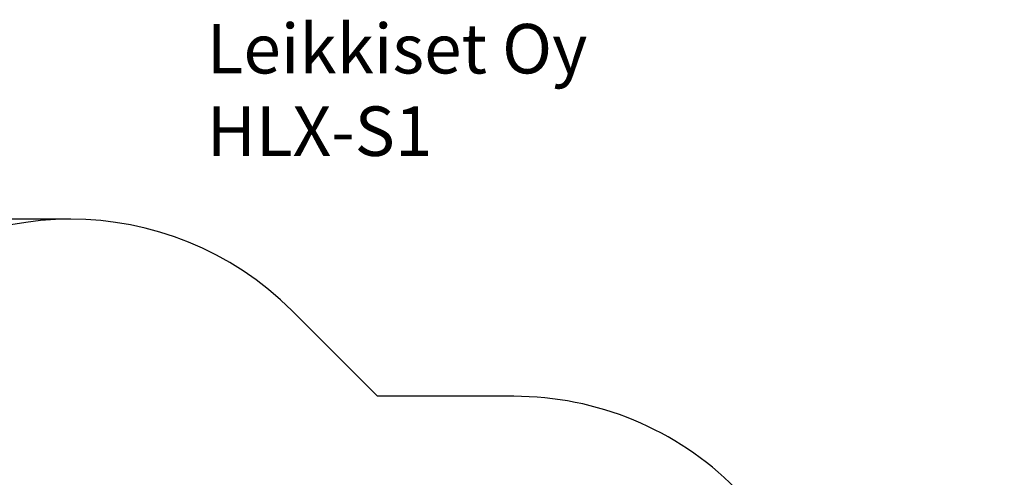
# Model space of a CAD drawing. Units: millimetres. Extents: x -1326 to 7652, y -891 to 7298.
# Drawn here: x 1684 to 7652, y 4525 to 7298 of the extents above; entities that cross this region are included whole.
import ezdxf

# ---------------------------------------------------------------- set-up
doc = ezdxf.new("R2010")
doc.units = ezdxf.units.MM
for name, color, linetype in [('Dimensions', 7, 'Continuous'), ('Safetyarea', 131, 'Continuous'), ('Text', 7, 'Continuous')]:
    doc.layers.add(name, color=color, linetype=linetype)
doc.styles.get("Standard").update_dxf_attribs({"font": 'arial.ttf'})
doc.dimstyles.new('Leikkiset keinu', dxfattribs={"dimtxt": 150, "dimasz": 2.5, "dimexe": 0.06, "dimexo": 0.625, "dimtad": 0, "dimtih": 1, "dimtoh": 1, "dimdec": 0, "dimtxsty": 'Standard', "dimcen": 2.5, "dimadec": 0, "dimazin": 0, "dimtfac": 1, "dimtmove": 0, "dimatfit": 3, "dimfxl": 1, "dimarcsym": 0})

# ---------------------------------------------------------------- blocks, each defined once
blk = doc.blocks.new('*D8')
at = {"layer": 'Defpoints', "color": 0}
for p in [(1992.8, 6089), (-1099.2, 141.7), (5752.1, 141.7)]:
    blk.add_point(p, dxfattribs=at)
at = {"layer": 'Dimensions', "color": 0, "lineweight": -2}
for p, q in [((1992.2, 6089), (-1099.3, 6089)), ((-1099.2, 6086.5), (-1099.2, 3192.6)), ((-1099.2, 144.2), (-1099.2, 3038.2)), ((5751.5, 141.7), (-1099.3, 141.7))]:
    blk.add_line(p, q, dxfattribs=at)
at = {"layer": 'Dimensions', "color": 0}
for points in [[(-1098.8, 6086.5), (-1099.6, 6086.5), (-1099.2, 6089)], [(-1099.6, 144.2), (-1098.8, 144.2), (-1099.2, 141.7)]]:
    blk.add_solid(points, dxfattribs=at)
at = {"layer": 'Dimensions', "color": 0, "insert": (-1099.2, 3115.4), "char_height": 150, "attachment_point": 5}
blk.add_mtext('5947', dxfattribs=at)

msp = doc.modelspace()

# ---------------------------------------------------------------- linework, layer by layer
at = {"layer": 'Safetyarea', "ltscale": 10}
msp.add_lwpolyline([(6022, 4458.9, 0.198912), (4678.5, 5015.4), (3853.5, 5015.4), (3336.3, 5532.5, 1), (649.3, 2845.5), (1723, 1771.9, 0.198912), (3066.5, 1215.4), (3891.5, 1215.4), (4408.6, 698.2, 1), (7095.6, 3385.2)], format="xyb", close=True, dxfattribs=at)

# ---------------------------------------------------------------- texts
at = {"layer": 'Text', "insert": (2817.6, 7272.1), "char_height": 300, "width": 3265.712, "attachment_point": 1}
msp.add_mtext('{Leikkiset Oy\\PHLX-S1}', dxfattribs=at)

# ---------------------------------------------------------------- dimensions: what is measured, and where the dimension line sits
at = {"layer": 'Dimensions'}
dim = msp.add_linear_dim(base=(-1099.2, 141.7), p1=(1992.8, 6089), p2=(5752.1, 141.7), angle=90, dimstyle='Leikkiset keinu', override={"dimlfac": 1}, dxfattribs=at)
dim.commit()
dim.dimension.update_dxf_attribs({"geometry": '*D8', "text_midpoint": (-1099.2, 3115.4), "dimtype": 160})

doc.saveas('drawing.dxf')
